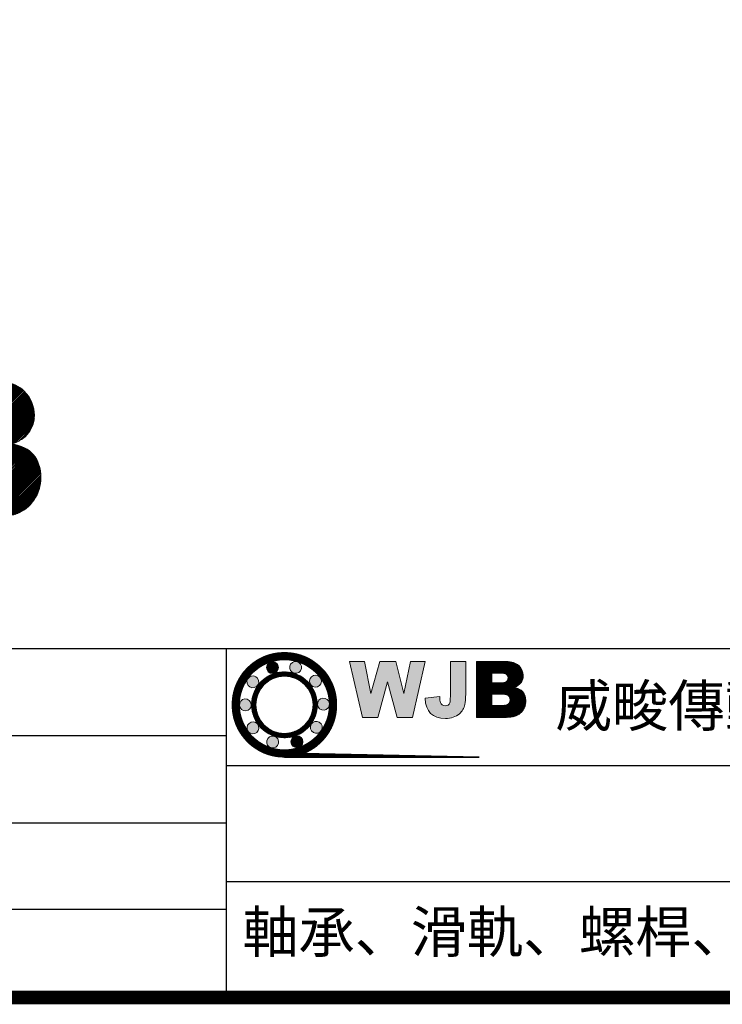
# Model space of a CAD drawing. Extents: x 358 to 650, y 62 to 269.
# Drawn here: x 454 to 504, y 62 to 132 of the extents above; entities that cross this region are included whole.
import ezdxf

# ---------------------------------------------------------------- set-up
doc = ezdxf.new("R2010")
doc.units = 0
doc.header["$LTSCALE"] = 5
doc.header["$MEASUREMENT"] = 0
doc.layers.get('0').update_dxf_attribs({"linetype": 'CONTINUOUS'})
doc.layers.add('_U+5716_U+5C64 1', color=7, linetype='CONTINUOUS')
doc.styles.get("Standard").update_dxf_attribs({"font": 'TXT', "width": 0.8, "bigfont": 'CHINESET'})
pattern_1 = [(45, (-368.22111, -275.44289), (-0.01791878446, 0.01791878446), [])]

msp = doc.modelspace()

# ---------------------------------------------------------------- hatches: boundary and pattern name
h = msp.add_hatch()
h.set_pattern_fill('ANSI31', color=1, scale=0.608184)
h.set_pattern_definition([(45, (-368.22111, -275.44289), (-0.0537563534, 0.0537563534), [])])
edge = h.paths.add_edge_path()
edge.add_spline(control_points=[(455.444, 99.073), (455.444, 100.424), (454.756, 101.219), (453.379, 101.458)], knot_values=[11, 11, 11, 11, 12, 12, 12, 12], degree=3, periodic=0)
edge.add_spline(control_points=[(453.379, 101.458), (453.894, 101.592), (454.298, 101.862), (454.592, 102.271)], knot_values=[10, 10, 10, 10, 11, 11, 11, 11], degree=3, periodic=0)
edge.add_spline(control_points=[(454.592, 102.271), (454.858, 102.635), (454.991, 103.03), (454.991, 103.457)], knot_values=[9, 9, 9, 9, 10, 10, 10, 10], degree=3, periodic=0)
edge.add_spline(control_points=[(454.991, 103.457), (454.991, 104.123), (454.752, 104.7), (454.272, 105.189)], knot_values=[8, 8, 8, 8, 9, 9, 9, 9], degree=3, periodic=0)
edge.add_spline(control_points=[(454.272, 105.189), (453.934, 105.535), (453.481, 105.762), (452.913, 105.868)], knot_values=[7, 7, 7, 7, 8, 8, 8, 8], degree=3, periodic=0)
edge.add_spline(control_points=[(452.913, 105.868), (452.575, 105.948), (452.087, 105.988), (451.447, 105.988)], knot_values=[6, 6, 6, 6, 7, 7, 7, 7], degree=3, periodic=0)
edge.add_spline(control_points=[(451.447, 105.988), (451.447, 105.988), (446.851, 105.988), (446.851, 105.988)], knot_values=[5, 5, 5, 5, 6, 6, 6, 6], degree=3, periodic=0)
edge.add_spline(control_points=[(446.851, 105.988), (446.851, 105.988), (446.851, 96.209), (446.851, 96.209)], knot_values=[4, 4, 4, 4, 5, 5, 5, 5], degree=3, periodic=0)
edge.add_spline(control_points=[(446.851, 96.209), (446.851, 96.209), (451.088, 96.209), (451.088, 96.209)], knot_values=[3, 3, 3, 3, 4, 4, 4, 4], degree=3, periodic=0)
edge.add_spline(control_points=[(451.088, 96.209), (452.367, 96.209), (453.241, 96.302), (453.712, 96.489)], knot_values=[2, 2, 2, 2, 3, 3, 3, 3], degree=3, periodic=0)
edge.add_spline(control_points=[(453.712, 96.489), (454.227, 96.684), (454.645, 97.017), (454.965, 97.488)], knot_values=[1, 1, 1, 1, 2, 2, 2, 2], degree=3, periodic=0)
edge.add_spline(control_points=[(454.965, 97.488), (455.284, 97.95), (455.444, 98.478), (455.444, 99.073)], knot_values=[0, 0, 0, 0, 1, 1, 1, 1], degree=3, periodic=0)
edge = h.paths.add_edge_path(flags=16)
edge.add_spline(control_points=[(452.713, 99.287), (452.713, 98.842), (452.518, 98.549), (452.127, 98.407)], knot_values=[6, 6, 6, 6, 7, 7, 7, 7], degree=3, periodic=0)
edge.add_spline(control_points=[(452.127, 98.407), (451.922, 98.336), (451.554, 98.301), (451.021, 98.301)], knot_values=[5, 5, 5, 5, 6, 6, 6, 6], degree=3, periodic=0)
edge.add_spline(control_points=[(451.021, 98.301), (451.021, 98.301), (449.516, 98.301), (449.516, 98.301)], knot_values=[4, 4, 4, 4, 5, 5, 5, 5], degree=3, periodic=0)
edge.add_spline(control_points=[(449.516, 98.301), (449.516, 98.301), (449.516, 100.286), (449.516, 100.286)], knot_values=[3, 3, 3, 3, 4, 4, 4, 4], degree=3, periodic=0)
edge.add_spline(control_points=[(449.516, 100.286), (449.516, 100.286), (450.914, 100.286), (450.914, 100.286)], knot_values=[2, 2, 2, 2, 3, 3, 3, 3], degree=3, periodic=0)
edge.add_spline(control_points=[(450.914, 100.286), (451.474, 100.286), (451.865, 100.246), (452.087, 100.166)], knot_values=[1, 1, 1, 1, 2, 2, 2, 2], degree=3, periodic=0)
edge.add_spline(control_points=[(452.087, 100.166), (452.504, 100.033), (452.713, 99.74), (452.713, 99.287)], knot_values=[0, 0, 0, 0, 1, 1, 1, 1], degree=3, periodic=0)
edge = h.paths.add_edge_path(flags=16)
edge.add_spline(control_points=[(452.353, 103.124), (452.353, 102.706), (452.167, 102.44), (451.794, 102.324)], knot_values=[6, 6, 6, 6, 7, 7, 7, 7], degree=3, periodic=0)
edge.add_spline(control_points=[(451.794, 102.324), (451.607, 102.262), (451.225, 102.231), (450.648, 102.231)], knot_values=[5, 5, 5, 5, 6, 6, 6, 6], degree=3, periodic=0)
edge.add_spline(control_points=[(450.648, 102.231), (450.648, 102.231), (449.516, 102.231), (449.516, 102.231)], knot_values=[4, 4, 4, 4, 5, 5, 5, 5], degree=3, periodic=0)
edge.add_spline(control_points=[(449.516, 102.231), (449.516, 102.231), (449.516, 103.95), (449.516, 103.95)], knot_values=[3, 3, 3, 3, 4, 4, 4, 4], degree=3, periodic=0)
edge.add_spline(control_points=[(449.516, 103.95), (449.516, 103.95), (450.568, 103.95), (450.568, 103.95)], knot_values=[2, 2, 2, 2, 3, 3, 3, 3], degree=3, periodic=0)
edge.add_spline(control_points=[(450.568, 103.95), (451.207, 103.95), (451.616, 103.923), (451.794, 103.87)], knot_values=[1, 1, 1, 1, 2, 2, 2, 2], degree=3, periodic=0)
edge.add_spline(control_points=[(451.794, 103.87), (452.167, 103.772), (452.353, 103.523), (452.353, 103.124)], knot_values=[0, 0, 0, 0, 1, 1, 1, 1], degree=3, periodic=0)
h = msp.add_hatch()
h.set_pattern_fill('ANSI37', color=1, scale=0.032662, style=0)
h.set_pattern_definition([(45, (420.182025, 77.9733385), (-0.00288696018, 0.00288696018), []), (135, (420.182025, 77.9733385), (-0.00288696018, -0.00288696018), [])])
edge = h.paths.add_edge_path()
edge.add_spline(control_points=[(476.429, 82.949), (476.429, 84.992), (474.768, 86.653), (472.725, 86.653)], knot_values=[4.910287, 4.910287, 4.910287, 4.910287, 5.410288, 5.410288, 5.410288, 5.410288], degree=3, periodic=0)
edge.add_spline(control_points=[(472.725, 86.653), (470.683, 86.653), (469.021, 84.992), (469.021, 82.949)], knot_values=[4.410287, 4.410287, 4.410287, 4.410287, 4.910287, 4.910287, 4.910287, 4.910287], degree=3, periodic=0)
edge.add_spline(control_points=[(469.021, 82.949), (469.021, 80.907), (470.683, 79.246), (472.725, 79.246)], knot_values=[3.910286, 3.910286, 3.910286, 3.910286, 4.410287, 4.410287, 4.410287, 4.410287], degree=3, periodic=0)
edge.add_line((472.725, 79.246), (486.538, 79.246))
edge.add_line((486.538, 79.246), (474.065, 79.496))
edge.add_spline(control_points=[(474.065, 79.496), (475.447, 80.034), (476.429, 81.379), (476.429, 82.949)], knot_values=[5.410288, 5.410288, 5.410288, 5.410288, 5.794705, 5.794705, 5.794705, 5.794705], degree=3, periodic=0)
edge = h.paths.add_edge_path(flags=16)
edge.add_spline(control_points=[(469.526, 82.949), (469.526, 81.185), (470.961, 79.75), (472.725, 79.75)], knot_values=[1, 1, 1, 1, 2, 2, 2, 2], degree=3, periodic=0)
edge.add_spline(control_points=[(472.725, 79.75), (474.49, 79.75), (475.925, 81.185), (475.925, 82.949)], knot_values=[2, 2, 2, 2, 3, 3, 3, 3], degree=3, periodic=0)
edge.add_spline(control_points=[(475.925, 82.949), (475.925, 84.713), (474.49, 86.149), (472.725, 86.149)], knot_values=[3, 3, 3, 3, 4, 4, 4, 4], degree=3, periodic=0)
edge.add_spline(control_points=[(472.725, 86.149), (470.961, 86.149), (469.526, 84.713), (469.526, 82.949)], knot_values=[0, 0, 0, 0, 1, 1, 1, 1], degree=3, periodic=0)
h = msp.add_hatch()
h.set_pattern_fill('ANSI31', color=1, scale=0.202728)
h.set_pattern_definition(pattern_1)
edge = h.paths.add_edge_path()
edge.add_spline(control_points=[(489.848, 83.215), (489.848, 83.764), (489.568, 84.088), (489.008, 84.186)], knot_values=[11, 11, 11, 11, 12, 12, 12, 12], degree=3, periodic=0)
edge.add_spline(control_points=[(489.008, 84.186), (489.217, 84.24), (489.382, 84.35), (489.501, 84.516)], knot_values=[10, 10, 10, 10, 11, 11, 11, 11], degree=3, periodic=0)
edge.add_spline(control_points=[(489.501, 84.516), (489.61, 84.665), (489.664, 84.826), (489.664, 84.999)], knot_values=[9, 9, 9, 9, 10, 10, 10, 10], degree=3, periodic=0)
edge.add_spline(control_points=[(489.664, 84.999), (489.664, 85.27), (489.566, 85.505), (489.371, 85.704)], knot_values=[8, 8, 8, 8, 9, 9, 9, 9], degree=3, periodic=0)
edge.add_spline(control_points=[(489.371, 85.704), (489.233, 85.845), (489.049, 85.937), (488.818, 85.981)], knot_values=[7, 7, 7, 7, 8, 8, 8, 8], degree=3, periodic=0)
edge.add_spline(control_points=[(488.818, 85.981), (488.68, 86.013), (488.481, 86.029), (488.221, 86.029)], knot_values=[6, 6, 6, 6, 7, 7, 7, 7], degree=3, periodic=0)
edge.add_spline(control_points=[(488.221, 86.029), (488.221, 86.029), (486.35, 86.029), (486.35, 86.029)], knot_values=[5, 5, 5, 5, 6, 6, 6, 6], degree=3, periodic=0)
edge.add_spline(control_points=[(486.35, 86.029), (486.35, 86.029), (486.35, 82.049), (486.35, 82.049)], knot_values=[4, 4, 4, 4, 5, 5, 5, 5], degree=3, periodic=0)
edge.add_spline(control_points=[(486.35, 82.049), (486.35, 82.049), (488.075, 82.049), (488.075, 82.049)], knot_values=[3, 3, 3, 3, 4, 4, 4, 4], degree=3, periodic=0)
edge.add_spline(control_points=[(488.075, 82.049), (488.595, 82.049), (488.951, 82.087), (489.143, 82.163)], knot_values=[2, 2, 2, 2, 3, 3, 3, 3], degree=3, periodic=0)
edge.add_spline(control_points=[(489.143, 82.163), (489.353, 82.242), (489.523, 82.378), (489.653, 82.57)], knot_values=[1, 1, 1, 1, 2, 2, 2, 2], degree=3, periodic=0)
edge.add_spline(control_points=[(489.653, 82.57), (489.783, 82.758), (489.848, 82.973), (489.848, 83.215)], knot_values=[0, 0, 0, 0, 1, 1, 1, 1], degree=3, periodic=0)
edge = h.paths.add_edge_path(flags=16)
edge.add_spline(control_points=[(488.59, 84.864), (488.59, 84.694), (488.514, 84.585), (488.362, 84.538)], knot_values=[6, 6, 6, 6, 7, 7, 7, 7], degree=3, periodic=0)
edge.add_spline(control_points=[(488.362, 84.538), (488.286, 84.513), (488.131, 84.5), (487.896, 84.5)], knot_values=[5, 5, 5, 5, 6, 6, 6, 6], degree=3, periodic=0)
edge.add_spline(control_points=[(487.896, 84.5), (487.896, 84.5), (487.435, 84.5), (487.435, 84.5)], knot_values=[4, 4, 4, 4, 5, 5, 5, 5], degree=3, periodic=0)
edge.add_spline(control_points=[(487.435, 84.5), (487.435, 84.5), (487.435, 85.2), (487.435, 85.2)], knot_values=[3, 3, 3, 3, 4, 4, 4, 4], degree=3, periodic=0)
edge.add_spline(control_points=[(487.435, 85.2), (487.435, 85.2), (487.863, 85.2), (487.863, 85.2)], knot_values=[2, 2, 2, 2, 3, 3, 3, 3], degree=3, periodic=0)
edge.add_spline(control_points=[(487.863, 85.2), (488.124, 85.2), (488.29, 85.189), (488.362, 85.167)], knot_values=[1, 1, 1, 1, 2, 2, 2, 2], degree=3, periodic=0)
edge.add_spline(control_points=[(488.362, 85.167), (488.514, 85.127), (488.59, 85.026), (488.59, 84.864)], knot_values=[0, 0, 0, 0, 1, 1, 1, 1], degree=3, periodic=0)
edge = h.paths.add_edge_path(flags=16)
edge.add_spline(control_points=[(488.736, 83.302), (488.736, 83.121), (488.657, 83.002), (488.498, 82.944)], knot_values=[6, 6, 6, 6, 7, 7, 7, 7], degree=3, periodic=0)
edge.add_spline(control_points=[(488.498, 82.944), (488.415, 82.915), (488.265, 82.9), (488.048, 82.9)], knot_values=[5, 5, 5, 5, 6, 6, 6, 6], degree=3, periodic=0)
edge.add_spline(control_points=[(488.048, 82.9), (488.048, 82.9), (487.435, 82.9), (487.435, 82.9)], knot_values=[4, 4, 4, 4, 5, 5, 5, 5], degree=3, periodic=0)
edge.add_spline(control_points=[(487.435, 82.9), (487.435, 82.9), (487.435, 83.708), (487.435, 83.708)], knot_values=[3, 3, 3, 3, 4, 4, 4, 4], degree=3, periodic=0)
edge.add_spline(control_points=[(487.435, 83.708), (487.435, 83.708), (488.004, 83.708), (488.004, 83.708)], knot_values=[2, 2, 2, 2, 3, 3, 3, 3], degree=3, periodic=0)
edge.add_spline(control_points=[(488.004, 83.708), (488.232, 83.708), (488.391, 83.692), (488.481, 83.66)], knot_values=[1, 1, 1, 1, 2, 2, 2, 2], degree=3, periodic=0)
edge.add_spline(control_points=[(488.481, 83.66), (488.651, 83.605), (488.736, 83.486), (488.736, 83.302)], knot_values=[0, 0, 0, 0, 1, 1, 1, 1], degree=3, periodic=0)
h = msp.add_hatch()
h.set_pattern_fill('ANSI31', color=1, scale=0.202728)
h.set_pattern_definition(pattern_1)
edge = h.paths.add_edge_path()
edge.add_spline(control_points=[(472.725, 80.617), (474.012, 80.617), (475.058, 81.663), (475.058, 82.949)], knot_values=[3, 3, 3, 3, 4, 4, 4, 4], degree=3, periodic=0)
edge.add_spline(control_points=[(475.058, 82.949), (475.058, 84.236), (474.012, 85.282), (472.725, 85.282)], knot_values=[2, 2, 2, 2, 3, 3, 3, 3], degree=3, periodic=0)
edge.add_spline(control_points=[(472.725, 85.282), (471.439, 85.282), (470.393, 84.236), (470.393, 82.949)], knot_values=[1, 1, 1, 1, 2, 2, 2, 2], degree=3, periodic=0)
edge.add_spline(control_points=[(470.393, 82.949), (470.393, 81.663), (471.439, 80.617), (472.725, 80.617)], knot_values=[0, 0, 0, 0, 1, 1, 1, 1], degree=3, periodic=0)
edge = h.paths.add_edge_path(flags=16)
edge.add_spline(control_points=[(472.725, 84.98), (473.845, 84.98), (474.756, 84.069), (474.756, 82.949)], knot_values=[3, 3, 3, 3, 4, 4, 4, 4], degree=3, periodic=0)
edge.add_spline(control_points=[(474.756, 82.949), (474.756, 81.83), (473.845, 80.919), (472.725, 80.919)], knot_values=[2, 2, 2, 2, 3, 3, 3, 3], degree=3, periodic=0)
edge.add_spline(control_points=[(472.725, 80.919), (471.606, 80.919), (470.695, 81.83), (470.695, 82.949)], knot_values=[1, 1, 1, 1, 2, 2, 2, 2], degree=3, periodic=0)
edge.add_spline(control_points=[(470.695, 82.949), (470.695, 84.069), (471.606, 84.98), (472.725, 84.98)], knot_values=[0, 0, 0, 0, 1, 1, 1, 1], degree=3, periodic=0)
at = {"layer": '_U+5716_U+5C64 1'}
h = msp.add_hatch(color=1, dxfattribs=at)
h.dxf.hatch_style = 2
edge = h.paths.add_edge_path()
edge.add_spline(control_points=[(472.303, 85.587), (472.303, 85.354), (472.114, 85.165), (471.881, 85.165), (471.648, 85.165), (471.459, 85.354), (471.459, 85.587), (471.459, 85.82), (471.648, 86.009), (471.881, 86.009), (472.114, 86.009), (472.303, 85.82), (472.303, 85.587)], knot_values=[0, 0, 0, 0, 1, 1, 1, 2, 2, 2, 3, 3, 3, 4, 4, 4, 4], degree=3, periodic=0)
h = msp.add_hatch(color=1, dxfattribs=at)
h.dxf.hatch_style = 2
edge = h.paths.add_edge_path()
edge.add_spline(control_points=[(473.865, 85.365), (473.734, 85.172), (473.47, 85.122), (473.279, 85.254), (473.086, 85.387), (473.036, 85.649), (473.168, 85.841), (473.3, 86.033), (473.562, 86.082), (473.755, 85.951), (473.948, 85.82), (473.997, 85.557), (473.865, 85.365)], knot_values=[0, 0, 0, 0, 1, 1, 1, 2, 2, 2, 3, 3, 3, 4, 4, 4, 4], degree=3, periodic=0)
h = msp.add_hatch(color=1, dxfattribs=at)
h.dxf.hatch_style = 2
h.paths.add_polyline_path([(482.722, 86.013), (481.806, 82.049), (480.727, 82.049), (480.038, 84.571), (479.349, 82.049), (478.254, 82.049), (477.337, 86.013), (478.417, 86.013), (478.867, 83.757), (479.496, 86.029), (480.618, 86.029), (481.193, 83.752), (481.659, 86.013)])
h = msp.add_hatch(color=1, dxfattribs=at)
h.dxf.hatch_style = 2
edge = h.paths.add_edge_path()
edge.add_spline(control_points=[(485.586, 83.708), (485.586, 83.39), (485.568, 83.148), (485.531, 82.982), (485.463, 82.707), (485.333, 82.483), (485.141, 82.309), (484.888, 82.092), (484.557, 81.984), (484.149, 81.984), (483.223, 81.984), (482.744, 82.459), (482.712, 83.41), (482.712, 83.41), (483.742, 83.54), (483.742, 83.54), (483.745, 83.338), (483.762, 83.195), (483.791, 83.112), (483.845, 82.956), (483.955, 82.879), (484.121, 82.879), (484.295, 82.879), (484.407, 82.953), (484.458, 83.101), (484.483, 83.177), (484.496, 83.322), (484.496, 83.535), (484.496, 83.535), (484.496, 86.029), (484.496, 86.029), (484.496, 86.029), (485.586, 86.029), (485.586, 86.029), (485.586, 86.029), (485.586, 83.708), (485.586, 83.708)], knot_values=[0, 0, 0, 0, 1, 1, 1, 2, 2, 2, 3, 3, 3, 4, 4, 4, 5, 5, 5, 6, 6, 6, 7, 7, 7, 8, 8, 8, 9, 9, 9, 10, 10, 10, 11, 11, 11, 12, 12, 12, 12], degree=3, periodic=0)
h = msp.add_hatch(color=1, dxfattribs=at)
h.dxf.hatch_style = 2
edge = h.paths.add_edge_path()
edge.add_spline(control_points=[(470.828, 84.829), (470.965, 84.641), (470.924, 84.377), (470.736, 84.239), (470.549, 84.101), (470.284, 84.142), (470.146, 84.331), (470.008, 84.518), (470.05, 84.783), (470.238, 84.92), (470.426, 85.058), (470.69, 85.017), (470.828, 84.829)], knot_values=[0, 0, 0, 0, 1, 1, 1, 2, 2, 2, 3, 3, 3, 4, 4, 4, 4], degree=3, periodic=0)
h = msp.add_hatch(color=1, dxfattribs=at)
h.dxf.hatch_style = 2
edge = h.paths.add_edge_path()
edge.add_spline(control_points=[(475.071, 84.226), (474.851, 84.149), (474.609, 84.264), (474.533, 84.484), (474.455, 84.704), (474.57, 84.945), (474.789, 85.022), (475.011, 85.1), (475.25, 84.984), (475.329, 84.765), (475.406, 84.544), (475.291, 84.304), (475.071, 84.226)], knot_values=[0, 0, 0, 0, 1, 1, 1, 2, 2, 2, 3, 3, 3, 4, 4, 4, 4], degree=3, periodic=0)
h = msp.add_hatch(color=1, dxfattribs=at)
h.dxf.hatch_style = 2
edge = h.paths.add_edge_path()
edge.add_spline(control_points=[(470.084, 83.347), (470.306, 83.275), (470.429, 83.038), (470.359, 82.816), (470.288, 82.594), (470.051, 82.471), (469.828, 82.542), (469.607, 82.612), (469.484, 82.85), (469.554, 83.072), (469.625, 83.294), (469.862, 83.417), (470.084, 83.347)], knot_values=[0, 0, 0, 0, 1, 1, 1, 2, 2, 2, 3, 3, 3, 4, 4, 4, 4], degree=3, periodic=0)
h = msp.add_hatch(color=1, dxfattribs=at)
h.dxf.hatch_style = 2
edge = h.paths.add_edge_path()
edge.add_spline(control_points=[(475.372, 82.594), (475.149, 82.662), (475.022, 82.897), (475.089, 83.121), (475.157, 83.344), (475.392, 83.471), (475.615, 83.404), (475.839, 83.336), (475.965, 83.101), (475.898, 82.877), (475.831, 82.654), (475.596, 82.528), (475.372, 82.594)], knot_values=[0, 0, 0, 0, 1, 1, 1, 2, 2, 2, 3, 3, 3, 4, 4, 4, 4], degree=3, periodic=0)
h = msp.add_hatch(color=1, dxfattribs=at)
h.dxf.hatch_style = 2
edge = h.paths.add_edge_path()
edge.add_spline(control_points=[(470.359, 81.71), (470.58, 81.785), (470.82, 81.666), (470.895, 81.444), (470.968, 81.224), (470.849, 80.984), (470.628, 80.911), (470.407, 80.836), (470.168, 80.955), (470.093, 81.176), (470.019, 81.397), (470.138, 81.636), (470.359, 81.71)], knot_values=[0, 0, 0, 0, 1, 1, 1, 2, 2, 2, 3, 3, 3, 4, 4, 4, 4], degree=3, periodic=0)
h = msp.add_hatch(color=1, dxfattribs=at)
h.dxf.hatch_style = 2
edge = h.paths.add_edge_path()
edge.add_spline(control_points=[(474.652, 81.101), (474.512, 81.287), (474.548, 81.552), (474.735, 81.692), (474.921, 81.833), (475.185, 81.796), (475.326, 81.61), (475.467, 81.423), (475.429, 81.16), (475.243, 81.018), (475.058, 80.878), (474.793, 80.914), (474.652, 81.101)], knot_values=[0, 0, 0, 0, 1, 1, 1, 2, 2, 2, 3, 3, 3, 4, 4, 4, 4], degree=3, periodic=0)
h = msp.add_hatch(color=1, dxfattribs=at)
h.dxf.hatch_style = 2
edge = h.paths.add_edge_path()
edge.add_spline(control_points=[(471.547, 80.553), (471.682, 80.743), (471.946, 80.788), (472.136, 80.654), (472.326, 80.519), (472.371, 80.255), (472.236, 80.066), (472.102, 79.875), (471.838, 79.83), (471.648, 79.965), (471.457, 80.099), (471.412, 80.362), (471.547, 80.553)], knot_values=[0, 0, 0, 0, 1, 1, 1, 2, 2, 2, 3, 3, 3, 4, 4, 4, 4], degree=3, periodic=0)
h = msp.add_hatch(color=1, dxfattribs=at)
h.dxf.hatch_style = 2
edge = h.paths.add_edge_path()
edge.add_spline(control_points=[(473.19, 80.319), (473.186, 80.552), (473.372, 80.745), (473.604, 80.749), (473.838, 80.752), (474.03, 80.566), (474.033, 80.333), (474.037, 80.099), (473.851, 79.908), (473.618, 79.904), (473.385, 79.901), (473.193, 80.086), (473.19, 80.319)], knot_values=[0, 0, 0, 0, 1, 1, 1, 2, 2, 2, 3, 3, 3, 4, 4, 4, 4], degree=3, periodic=0)

# ---------------------------------------------------------------- linework, layer by layer
at = {"color": 3}
for p, q in [((358.443, 86.948), (468.604, 86.948)), ((468.604, 86.948), (468.604, 62.19)), ((434.985, 80.784), (468.604, 80.784)), ((468.604, 78.652), (649.136, 78.652)), ((358.443, 74.569), (468.604, 74.569)), ((468.604, 70.421), (649.136, 70.421)), ((434.985, 68.458), (468.604, 68.458))]:
    msp.add_line(p, q, dxfattribs=at)
msp.add_line((468.604, 86.948), (529.937, 86.948))
at = {"color": 1}
for p, q in [((472.725, 79.246), (486.538, 79.246)), ((486.538, 79.246), (474.065, 79.496))]:
    msp.add_line(p, q, dxfattribs=at)
at = {"const_width": 0.966}
msp.add_lwpolyline([(358.443, 62.19), (649.136, 62.19), (649.136, 268.129), (358.443, 268.129)], close=True, dxfattribs=at)
at = {"layer": '_U+5716_U+5C64 1', "color": 1, "lineweight": 0}
msp.add_lwpolyline([(482.722, 86.013), (481.806, 82.049), (480.727, 82.049), (480.038, 84.571), (479.349, 82.049), (478.254, 82.049), (477.337, 86.013), (478.417, 86.013), (478.867, 83.757), (479.496, 86.029), (480.618, 86.029), (481.193, 83.752), (481.659, 86.013), (482.722, 86.013)], dxfattribs=at)
for points, knots in [([(455.444, 99.073), (455.444, 98.478), (455.284, 97.95), (454.965, 97.488), (454.645, 97.017), (454.227, 96.684), (453.712, 96.489), (453.241, 96.302), (452.367, 96.209), (451.088, 96.209), (451.088, 96.209), (446.851, 96.209), (446.851, 96.209), (446.851, 96.209), (446.851, 105.988), (446.851, 105.988), (446.851, 105.988), (451.447, 105.988), (451.447, 105.988), (452.087, 105.988), (452.575, 105.948), (452.913, 105.868), (453.481, 105.762), (453.934, 105.535), (454.272, 105.189), (454.752, 104.7), (454.991, 104.123), (454.991, 103.457), (454.991, 103.03), (454.858, 102.635), (454.592, 102.271), (454.298, 101.862), (453.894, 101.592), (453.379, 101.458), (454.756, 101.219), (455.444, 100.424), (455.444, 99.073)], [0, 0, 0, 0, 1, 1, 1, 2, 2, 2, 3, 3, 3, 4, 4, 4, 5, 5, 5, 6, 6, 6, 7, 7, 7, 8, 8, 8, 9, 9, 9, 10, 10, 10, 11, 11, 11, 12, 12, 12, 12]), ([(472.725, 79.246), (472.725, 79.246), (472.725, 79.246), (472.725, 79.246), (472.725, 79.246), (472.725, 79.246), (472.725, 79.246), (472.725, 79.246), (472.725, 79.246), (472.725, 79.246), (472.725, 79.246), (472.725, 79.246), (472.725, 79.246), (470.683, 79.246), (469.021, 80.907), (469.021, 82.949), (469.021, 84.992), (470.683, 86.653), (472.725, 86.653), (474.768, 86.653), (476.429, 84.992), (476.429, 82.949), (476.429, 81.379), (475.447, 80.034), (474.065, 79.496)], [1.999997, 1.999997, 1.999997, 1.999997, 2.499998, 2.499998, 2.499998, 2.999999, 2.999999, 2.999999, 3.499999, 3.499999, 3.499999, 3.910286, 3.910286, 3.910286, 4.410287, 4.410287, 4.410287, 4.910287, 4.910287, 4.910287, 5.410288, 5.410288, 5.410288, 5.794705, 5.794705, 5.794705, 5.794705]), ([(472.725, 86.149), (470.961, 86.149), (469.526, 84.713), (469.526, 82.949), (469.526, 81.185), (470.961, 79.75), (472.725, 79.75), (474.49, 79.75), (475.925, 81.185), (475.925, 82.949), (475.925, 84.713), (474.49, 86.149), (472.725, 86.149)], [0, 0, 0, 0, 1, 1, 1, 2, 2, 2, 3, 3, 3, 4, 4, 4, 4]), ([(472.303, 85.587), (472.303, 85.354), (472.114, 85.165), (471.881, 85.165), (471.648, 85.165), (471.459, 85.354), (471.459, 85.587), (471.459, 85.82), (471.648, 86.009), (471.881, 86.009), (472.114, 86.009), (472.303, 85.82), (472.303, 85.587)], [0, 0, 0, 0, 1, 1, 1, 2, 2, 2, 3, 3, 3, 4, 4, 4, 4]), ([(473.865, 85.365), (473.734, 85.172), (473.47, 85.122), (473.279, 85.254), (473.086, 85.387), (473.036, 85.649), (473.168, 85.841), (473.3, 86.033), (473.562, 86.082), (473.755, 85.951), (473.948, 85.82), (473.997, 85.557), (473.865, 85.365)], [0, 0, 0, 0, 1, 1, 1, 2, 2, 2, 3, 3, 3, 4, 4, 4, 4]), ([(485.586, 83.708), (485.586, 83.39), (485.568, 83.148), (485.531, 82.982), (485.463, 82.707), (485.333, 82.483), (485.141, 82.309), (484.888, 82.092), (484.557, 81.984), (484.149, 81.984), (483.223, 81.984), (482.744, 82.459), (482.712, 83.41), (482.712, 83.41), (483.742, 83.54), (483.742, 83.54), (483.745, 83.338), (483.762, 83.195), (483.791, 83.112), (483.845, 82.956), (483.955, 82.879), (484.121, 82.879), (484.295, 82.879), (484.407, 82.953), (484.458, 83.101), (484.483, 83.177), (484.496, 83.322), (484.496, 83.535), (484.496, 83.535), (484.496, 86.029), (484.496, 86.029), (484.496, 86.029), (485.586, 86.029), (485.586, 86.029), (485.586, 86.029), (485.586, 83.708), (485.586, 83.708)], [0, 0, 0, 0, 1, 1, 1, 2, 2, 2, 3, 3, 3, 4, 4, 4, 5, 5, 5, 6, 6, 6, 7, 7, 7, 8, 8, 8, 9, 9, 9, 10, 10, 10, 11, 11, 11, 12, 12, 12, 12]), ([(489.848, 83.215), (489.848, 82.973), (489.783, 82.758), (489.653, 82.57), (489.523, 82.378), (489.353, 82.242), (489.143, 82.163), (488.951, 82.087), (488.595, 82.049), (488.075, 82.049), (488.075, 82.049), (486.35, 82.049), (486.35, 82.049), (486.35, 82.049), (486.35, 86.029), (486.35, 86.029), (486.35, 86.029), (488.221, 86.029), (488.221, 86.029), (488.481, 86.029), (488.68, 86.013), (488.818, 85.981), (489.049, 85.937), (489.233, 85.845), (489.371, 85.704), (489.566, 85.505), (489.664, 85.27), (489.664, 84.999), (489.664, 84.826), (489.61, 84.665), (489.501, 84.516), (489.382, 84.35), (489.217, 84.24), (489.008, 84.186), (489.568, 84.088), (489.848, 83.764), (489.848, 83.215)], [0, 0, 0, 0, 1, 1, 1, 2, 2, 2, 3, 3, 3, 4, 4, 4, 5, 5, 5, 6, 6, 6, 7, 7, 7, 8, 8, 8, 9, 9, 9, 10, 10, 10, 11, 11, 11, 12, 12, 12, 12]), ([(472.725, 80.617), (471.439, 80.617), (470.393, 81.663), (470.393, 82.949), (470.393, 84.236), (471.439, 85.282), (472.725, 85.282), (474.012, 85.282), (475.058, 84.236), (475.058, 82.949), (475.058, 81.663), (474.012, 80.617), (472.725, 80.617)], [0, 0, 0, 0, 1, 1, 1, 2, 2, 2, 3, 3, 3, 4, 4, 4, 4]), ([(488.59, 84.864), (488.59, 85.026), (488.514, 85.127), (488.362, 85.167), (488.29, 85.189), (488.124, 85.2), (487.863, 85.2), (487.863, 85.2), (487.435, 85.2), (487.435, 85.2), (487.435, 85.2), (487.435, 84.5), (487.435, 84.5), (487.435, 84.5), (487.896, 84.5), (487.896, 84.5), (488.131, 84.5), (488.286, 84.513), (488.362, 84.538), (488.514, 84.585), (488.59, 84.694), (488.59, 84.864)], [0, 0, 0, 0, 1, 1, 1, 2, 2, 2, 3, 3, 3, 4, 4, 4, 5, 5, 5, 6, 6, 6, 7, 7, 7, 7]), ([(470.828, 84.829), (470.965, 84.641), (470.924, 84.377), (470.736, 84.239), (470.549, 84.101), (470.284, 84.142), (470.146, 84.331), (470.008, 84.518), (470.05, 84.783), (470.238, 84.92), (470.426, 85.058), (470.69, 85.017), (470.828, 84.829)], [0, 0, 0, 0, 1, 1, 1, 2, 2, 2, 3, 3, 3, 4, 4, 4, 4]), ([(472.725, 84.98), (471.606, 84.98), (470.695, 84.069), (470.695, 82.949), (470.695, 81.83), (471.606, 80.919), (472.725, 80.919), (473.845, 80.919), (474.756, 81.83), (474.756, 82.949), (474.756, 84.069), (473.845, 84.98), (472.725, 84.98)], [0, 0, 0, 0, 1, 1, 1, 2, 2, 2, 3, 3, 3, 4, 4, 4, 4]), ([(475.071, 84.226), (474.851, 84.149), (474.609, 84.264), (474.533, 84.484), (474.455, 84.704), (474.57, 84.945), (474.789, 85.022), (475.011, 85.1), (475.25, 84.984), (475.329, 84.765), (475.406, 84.544), (475.291, 84.304), (475.071, 84.226)], [0, 0, 0, 0, 1, 1, 1, 2, 2, 2, 3, 3, 3, 4, 4, 4, 4]), ([(470.084, 83.347), (470.306, 83.275), (470.429, 83.038), (470.359, 82.816), (470.288, 82.594), (470.051, 82.471), (469.828, 82.542), (469.607, 82.612), (469.484, 82.85), (469.554, 83.072), (469.625, 83.294), (469.862, 83.417), (470.084, 83.347)], [0, 0, 0, 0, 1, 1, 1, 2, 2, 2, 3, 3, 3, 4, 4, 4, 4]), ([(475.372, 82.594), (475.149, 82.662), (475.022, 82.897), (475.089, 83.121), (475.157, 83.344), (475.392, 83.471), (475.615, 83.404), (475.839, 83.336), (475.965, 83.101), (475.898, 82.877), (475.831, 82.654), (475.596, 82.528), (475.372, 82.594)], [0, 0, 0, 0, 1, 1, 1, 2, 2, 2, 3, 3, 3, 4, 4, 4, 4]), ([(488.736, 83.302), (488.736, 83.486), (488.651, 83.605), (488.481, 83.66), (488.391, 83.692), (488.232, 83.708), (488.004, 83.708), (488.004, 83.708), (487.435, 83.708), (487.435, 83.708), (487.435, 83.708), (487.435, 82.9), (487.435, 82.9), (487.435, 82.9), (488.048, 82.9), (488.048, 82.9), (488.265, 82.9), (488.415, 82.915), (488.498, 82.944), (488.657, 83.002), (488.736, 83.121), (488.736, 83.302)], [0, 0, 0, 0, 1, 1, 1, 2, 2, 2, 3, 3, 3, 4, 4, 4, 5, 5, 5, 6, 6, 6, 7, 7, 7, 7]), ([(470.359, 81.71), (470.58, 81.785), (470.82, 81.666), (470.895, 81.444), (470.968, 81.224), (470.849, 80.984), (470.628, 80.911), (470.407, 80.836), (470.168, 80.955), (470.093, 81.176), (470.019, 81.397), (470.138, 81.636), (470.359, 81.71)], [0, 0, 0, 0, 1, 1, 1, 2, 2, 2, 3, 3, 3, 4, 4, 4, 4]), ([(474.652, 81.101), (474.512, 81.287), (474.548, 81.552), (474.735, 81.692), (474.921, 81.833), (475.185, 81.796), (475.326, 81.61), (475.467, 81.423), (475.429, 81.16), (475.243, 81.018), (475.058, 80.878), (474.793, 80.914), (474.652, 81.101)], [0, 0, 0, 0, 1, 1, 1, 2, 2, 2, 3, 3, 3, 4, 4, 4, 4]), ([(471.547, 80.553), (471.682, 80.743), (471.946, 80.788), (472.136, 80.654), (472.326, 80.519), (472.371, 80.255), (472.236, 80.066), (472.102, 79.875), (471.838, 79.83), (471.648, 79.965), (471.457, 80.099), (471.412, 80.362), (471.547, 80.553)], [0, 0, 0, 0, 1, 1, 1, 2, 2, 2, 3, 3, 3, 4, 4, 4, 4]), ([(473.19, 80.319), (473.186, 80.552), (473.372, 80.745), (473.604, 80.749), (473.838, 80.752), (474.03, 80.566), (474.033, 80.333), (474.037, 80.099), (473.851, 79.908), (473.618, 79.904), (473.385, 79.901), (473.193, 80.086), (473.19, 80.319)], [0, 0, 0, 0, 1, 1, 1, 2, 2, 2, 3, 3, 3, 4, 4, 4, 4])]:
    msp.add_open_spline(points, degree=3, knots=knots, dxfattribs=at)

# ---------------------------------------------------------------- texts
at = {"color": 3, "attachment_point": 1}
for s, insert, char_height in [('{\\T1.2;\\fDFKai-SB|b0|i0|c136|p65;威畯傳動國際有限公司}', (491.948, 84.358), 2.93629), ('{\\fDFKai-SB|b0|i0|c136|p65;軸承、滑軌、螺桿、精密軸心、直線軸承}', (469.748, 68.307), 2.91775)]:
    msp.add_mtext_dynamic_manual_height_columns(s, width=73.03884, gutter_width=22.5, heights=[0], dxfattribs=dict(at, insert=insert, char_height=char_height)).dxf.set("width", 71.48768)

doc.saveas('drawing.dxf')
